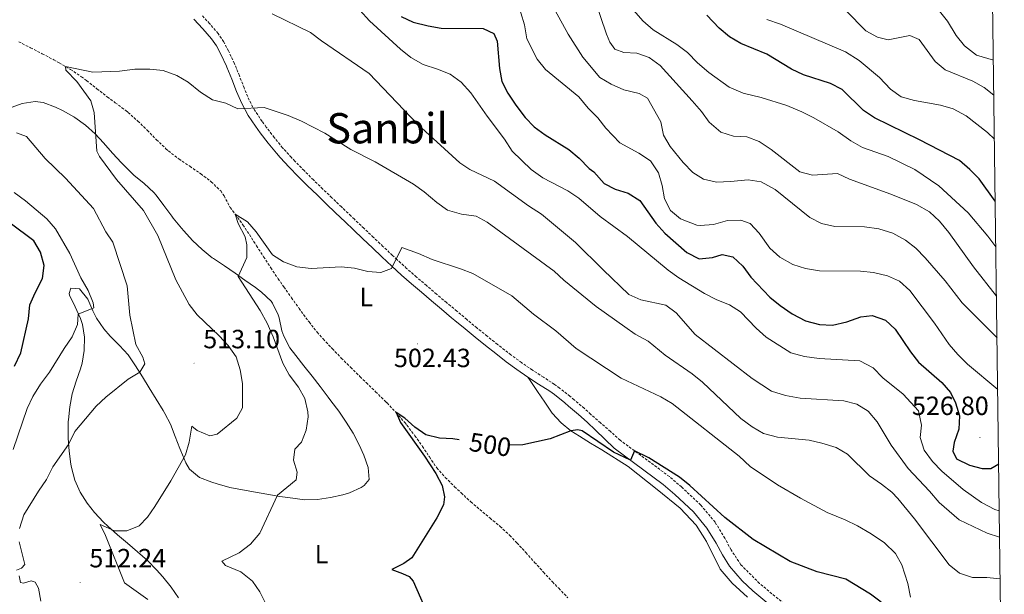
# Model space of a CAD drawing. Units: metres. Extents: x 586218 to 590710, y 4719321 to 4722347.
# Drawn here: x 590147 to 590521, y 4721635 to 4721853 of the extents above; entities that cross this region are included whole.
import ezdxf
from ezdxf.enums import TextEntityAlignment as Align

# ---------------------------------------------------------------- set-up
doc = ezdxf.new("R2010")
doc.units = ezdxf.units.M
doc.header["$MEASUREMENT"] = 0
doc.linetypes.add('TRAZOSX2', pattern=[1.5, 1, -0.5])
for name, color, linetype, lineweight in [('Carátula', 7, 'Continuous', 5), ('Level 11', 142, 'TRAZOSX2', 13), ('Level 21', 19, 'Continuous', 0), ('Level 36', 19, 'Continuous', 40), ('Level 37', 92, 'Continuous', 0), ('Level 4', 36, 'Continuous', 30), ('Level 41', 19, 'Continuous', 0), ('Level 45', 19, 'Continuous', 0), ('Level 5', 36, 'Continuous', 0), ('Level 61', 19, 'Continuous', 0), ('Level 7', 1, 'Continuous', 0)]:
    doc.layers.add(name, color=color, linetype=linetype, lineweight=lineweight)
doc.styles.add('Arial', font='ARIAL.TTF', dxfattribs={"height": 0.2})

# ---------------------------------------------------------------- blocks, each defined once
blk = doc.blocks.new('5PATER')
at = {"layer": 'Carátula', "linetype": 'Continuous', "lineweight": 5}
h = blk.add_hatch(color=250, dxfattribs=at)
edge = h.paths.add_edge_path()
edge.add_ellipse((0, 0), major_axis=(-1.33, -1.34), ratio=0.999422, start_angle=0, end_angle=360)

msp = doc.modelspace()

# ---------------------------------------------------------------- linework, layer by layer
at = {"layer": 'Level 11', "color": 142, "linetype": 'TRAZOSX2', "lineweight": 13}
msp.add_polyline3d([(590146.77, 4721844.81, 511.26), (590151.22, 4721842.55, 511.01), (590155.66, 4721840.26, 510.76), (590160.08, 4721837.93, 510.5), (590162.08, 4721836.83, 510.38), (590166.4, 4721834.31, 510.1), (590170.54, 4721831.53, 509.83), (590172.51, 4721830.04, 509.71), (590176.45, 4721826.97, 509.49), (590180.39, 4721823.9, 509.24), (590183.4, 4721821.67, 508.94), (590187.39, 4721818.68, 508.5), (590188.26, 4721817.99, 508.41), (590192, 4721814.69, 508.02), (590195.55, 4721811.18, 507.65), (590199.06, 4721807.62, 507.29), (590202.65, 4721804.18, 506.97), (590203.59, 4721803.35, 506.89), (590207.55, 4721800.32, 506.64), (590211.7, 4721797.51, 506.43), (590215.87, 4721794.69, 506.23), (590219.84, 4721791.65, 506.02), (590223.42, 4721788.16, 505.75), (590224.69, 4721786.29, 505.61), (590227.05, 4721781.88, 505.28), (590228.94, 4721779.31, 505.09), (590231.87, 4721775.27, 504.81), (590234.32, 4721771.56, 504.6), (590237.03, 4721767.36, 504.39), (590239.73, 4721763.16, 504.2), (590242.45, 4721758.97, 504), (590245.23, 4721754.82, 503.79), (590247.4, 4721751.69, 503.61), (590250.29, 4721747.62, 503.35), (590253.2, 4721743.57, 503.04), (590254.03, 4721742.41, 502.95), (590256.97, 4721738.39, 502.54), (590260.08, 4721734.5, 502.14), (590262.35, 4721731.93, 501.89), (590265.75, 4721728.27, 501.52), (590269.23, 4721724.7, 501.17), (590272.76, 4721721.17, 500.87), (590276.31, 4721717.65, 500.65), (590278.66, 4721715.34, 500.55), (590282.25, 4721711.87, 500.4), (590285.82, 4721708.37, 500.26), (590286.57, 4721707.62, 500.22), (590290.01, 4721703.99, 500.05), (590293.29, 4721700.22, 499.91), (590294.12, 4721699.19, 499.88), (590297.14, 4721695.21, 499.77), (590300.05, 4721691.15, 499.67), (590302.66, 4721687.11, 499.57), (590305.48, 4721682.97, 499.48), (590308.71, 4721679.33, 499.36), (590312.26, 4721675.83, 499.2), (590314.72, 4721673.47, 498.86), (590318.36, 4721670.09, 498.26), (590321.79, 4721667.11, 498.05), (590325.66, 4721663.94, 497.85), (590329.51, 4721660.73, 497.68), (590333.17, 4721657.34, 497.55), (590335.91, 4721654.51, 497.47), (590339.29, 4721650.83, 497.38), (590342.62, 4721647.09, 497.28), (590345.96, 4721643.37, 497.18), (590349.36, 4721639.7, 497.08), (590351.75, 4721637.23, 497.01), (590355.23, 4721633.64, 496.91)], dxfattribs=at)
at = {"layer": 'Level 21', "color": 19, "linetype": 'TRAZOSX2', "lineweight": 0}
msp.add_polyline3d([(590438.5, 4721630.41, 496.4), (590427.98, 4721639.12, 496.86), (590420.94, 4721646.19, 497.48), (590417.19, 4721651.81, 498.27), (590414.88, 4721656.23, 498.62), (590411.13, 4721662.3, 498.62), (590405.69, 4721668.87, 498.94), (590398.41, 4721675.72, 498.93), (590393.78, 4721679.66, 499.13), (590375.12, 4721693.49, 500.53), (590371.38, 4721696.79, 500.88), (590367.64, 4721700.08, 501.22), (590363.89, 4721703.38, 501.56), (590361.37, 4721705.6, 501.79), (590357.58, 4721708.86, 501.97), (590356.02, 4721710.18, 501.97), (590352.1, 4721713.29, 501.95), (590350.17, 4721714.7, 501.94), (590345.97, 4721717.42, 501.9), (590341.76, 4721720.1, 501.87), (590337.65, 4721722.96, 501.88), (590333.61, 4721725.91, 501.98), (590332.44, 4721726.8, 502.03), (590328.51, 4721729.89, 502.21), (590324.6, 4721733.01, 502.42), (590320.72, 4721736.15, 502.64), (590316.87, 4721739.32, 502.89), (590313.04, 4721742.52, 503.16), (590309.22, 4721745.74, 503.44), (590305.38, 4721748.99, 503.73), (590301.57, 4721752.22, 504.02), (590297.78, 4721755.47, 504.32), (590294.03, 4721758.76, 504.62), (590290.34, 4721762.11, 504.93), (590288.66, 4721763.68, 505.07), (590285.03, 4721767.1, 505.39), (590281.41, 4721770.53, 505.74), (590277.8, 4721773.97, 506.09), (590274.18, 4721777.42, 506.42), (590272.87, 4721778.67, 506.54), (590269.26, 4721782.12, 506.76), (590265.65, 4721785.58, 506.91), (590262.21, 4721788.87, 507.12), (590258.63, 4721792.35, 507.43), (590255.1, 4721795.88, 507.75), (590251.61, 4721799.44, 508.09), (590250.25, 4721800.86, 508.23), (590246.92, 4721804.57, 508.6), (590243.77, 4721808.43, 508.98), (590240.75, 4721812.4, 509.34), (590239.14, 4721814.57, 509.53), (590236.36, 4721818.71, 509.87), (590234.26, 4721822.66, 510.17), (590232.32, 4721827.26, 510.47), (590230.52, 4721831.92, 510.73), (590228.64, 4721836.54, 510.95), (590226.39, 4721841.36, 511.15), (590224.54, 4721844.88, 511.24), (590222.44, 4721847.91, 511.27), (590219.2, 4721851.72, 511.33), (590216.15, 4721854.98, 511.41)], dxfattribs=at)
at = {"layer": 'Level 21', "color": 19, "linetype": 'Continuous', "lineweight": 0}
msp.add_polyline3d([(590436.01, 4721627.57, 496.4), (590425.44, 4721636.32, 496.86), (590421.38, 4721640.1, 497.13), (590416.57, 4721645.67, 497.71), (590413.93, 4721649.89, 498.27), (590411.6, 4721654.37, 498.62), (590408.05, 4721660.09, 498.62), (590402.94, 4721666.28, 498.94), (590395.9, 4721672.9, 498.93), (590391.43, 4721676.7, 499.13), (590372.87, 4721690.45, 500.53), (590369.27, 4721693.91, 500.87), (590365.67, 4721697.36, 501.2), (590362.59, 4721700.32, 501.49), (590359.3, 4721703.22, 501.79), (590355.51, 4721706.47, 501.96), (590354.03, 4721707.73, 501.97), (590350.11, 4721710.84, 501.95), (590348.35, 4721712.12, 501.94), (590344.15, 4721714.83, 501.9), (590339.98, 4721717.49, 501.87), (590335.87, 4721720.33, 501.88), (590331.84, 4721723.29, 501.98), (590327.88, 4721726.36, 502.14), (590323.97, 4721729.46, 502.33), (590320.08, 4721732.59, 502.55), (590316.22, 4721735.76, 502.79), (590312.38, 4721738.95, 503.06), (590311.11, 4721740.01, 503.15), (590307.28, 4721743.22, 503.43), (590303.45, 4721746.42, 503.72), (590299.63, 4721749.65, 504.01), (590295.84, 4721752.9, 504.3), (590292.11, 4721756.21, 504.6), (590288.43, 4721759.57, 504.91), (590284.67, 4721763.11, 505.24), (590281.05, 4721766.54, 505.58), (590277.43, 4721769.97, 505.93), (590273.81, 4721773.41, 506.26), (590270.69, 4721776.39, 506.54), (590267.08, 4721779.84, 506.76), (590263.47, 4721783.29, 506.91), (590260, 4721786.62, 507.12), (590256.43, 4721790.11, 507.42), (590252.9, 4721793.64, 507.74), (590249.4, 4721797.19, 508.08), (590245.99, 4721800.83, 508.44), (590244.57, 4721802.45, 508.6), (590241.4, 4721806.3, 508.96), (590238.38, 4721810.27, 509.32), (590236.6, 4721812.7, 509.53), (590233.8, 4721816.83, 509.85), (590231.4, 4721821.32, 510.17), (590229.46, 4721825.92, 510.46), (590227.66, 4721830.58, 510.71), (590225.78, 4721835.21, 510.95), (590225.63, 4721835.55, 510.97), (590223.52, 4721840.07, 511.16), (590221.81, 4721843.28, 511.24), (590219.96, 4721845.96, 511.27), (590216.71, 4721849.76, 511.34), (590213.26, 4721853.39, 511.45)], dxfattribs=at)
at = {"layer": 'Level 36', "color": 92, "linetype": 'Continuous', "lineweight": 0}
for points in [[(590245.92, 4721672.16, 504.7), (590250.84, 4721671.43, 504.15), (590255.29, 4721670.86, 503.65), (590260.24, 4721670.99, 503.15), (590265.14, 4721671.78, 502.59), (590269.81, 4721672.78, 502), (590272.28, 4721673.48, 501.65), (590276.77, 4721675.53, 501.1), (590277.9, 4721676.28, 501.02), (590279.76, 4721678.58, 500.99), (590279.48, 4721683.12, 500.87), (590277.75, 4721687.81, 500.89), (590276.01, 4721691.68, 500.99), (590273.7, 4721696.13, 501.1), (590271.12, 4721700.4, 501.29), (590268.22, 4721704.47, 501.57), (590265.25, 4721708.48, 501.86), (590264.21, 4721709.89, 501.95), (590261.18, 4721713.85, 502.21), (590258.1, 4721717.77, 502.47), (590255.01, 4721721.69, 502.73), (590251.95, 4721725.64, 502.99), (590249.72, 4721728.62, 503.18), (590247.42, 4721733.05, 503.47), (590246.67, 4721735.06, 503.57), (590245.62, 4721739.95, 503.61), (590245.31, 4721741.05, 503.61), (590243.15, 4721745.55, 503.68), (590242.59, 4721746.28, 503.69), (590238.98, 4721749.73, 503.9), (590236.69, 4721751.47, 504.12), (590232.63, 4721754.31, 504.78), (590228.94, 4721756.88, 505.34), (590224.82, 4721759.68, 505.75), (590220.69, 4721762.48, 506.09), (590220.25, 4721762.79, 506.12), (590216.34, 4721765.88, 506.42), (590212.76, 4721769.37, 506.71), (590209.4, 4721773.05, 507.01), (590208.57, 4721774, 507.08), (590205.38, 4721777.85, 507.37), (590204.82, 4721778.55, 507.42), (590201.85, 4721782.57, 507.6), (590198.88, 4721786.59, 507.73), (590198.01, 4721787.61, 507.77), (590194.36, 4721791.01, 507.96), (590190.5, 4721794.2, 508.21), (590189.3, 4721795.33, 508.32), (590185.78, 4721798.86, 508.72), (590182.33, 4721802.45, 509.13), (590178.88, 4721806.37, 509.51), (590175.81, 4721809.85, 509.85), (590172.12, 4721813.19, 510.2), (590168.08, 4721816.11, 510.53), (590167.7, 4721816.35, 510.56), (590163.32, 4721818.76, 510.75), (590160.67, 4721820.01, 510.87), (590155.98, 4721821.69, 511.21), (590152.96, 4721822.12, 511.46), (590148.12, 4721821.36, 511.87), (590144.28, 4721819.95, 512.2)], [(590170.78, 4721722.71, 517.58), (590171.65, 4721727.61, 518.04), (590171.77, 4721732.57, 518.64), (590170.94, 4721737.43, 519.35), (590170.21, 4721739.65, 519.77), (590168.18, 4721744.14, 520.78), (590166.09, 4721748.57, 521.78), (590165.87, 4721749.18, 521.89), (590166.55, 4721751.19, 521.89), (590169.81, 4721750.95, 521.58), (590172.94, 4721747.1, 520.94), (590174.92, 4721742.61, 519.89), (590176.32, 4721739.88, 519.23), (590179.12, 4721735.84, 518.28), (590181.42, 4721732.95, 517.66), (590184.99, 4721729.49, 516.94), (590188.36, 4721725.9, 516.22), (590191.09, 4721721.77, 515.47), (590193.73, 4721717.59, 514.7), (590196.33, 4721713.37, 513.97), (590198.99, 4721709.06, 513.3), (590201.56, 4721704.82, 512.7), (590202.25, 4721703.68, 512.54), (590204.37, 4721699.54, 512.01), (590206.2, 4721694.94, 511.33), (590207.9, 4721690.29, 510.58), (590208.25, 4721689.42, 510.44), (590210.23, 4721684.92, 509.65), (590211.58, 4721682.47, 509.18), (590215.37, 4721679.35, 508.25), (590220.02, 4721677.59, 507.5), (590222.08, 4721676.94, 507.22), (590226.85, 4721675.58, 506.66), (590231.73, 4721674.59, 506.17), (590236.63, 4721673.71, 505.7), (590241.01, 4721672.97, 505.25), (590245.92, 4721672.16, 504.7)], [(590207.4, 4721633.59, 508.2), (590204.57, 4721637.71, 508.02), (590201.4, 4721641.57, 507.98), (590199.07, 4721644.21, 508.09), (590195.58, 4721647.76, 508.42), (590191.89, 4721651.11, 508.84), (590188.11, 4721654.35, 509.27), (590184.31, 4721657.57, 509.7), (590180.56, 4721660.85, 510.15), (590178.88, 4721662.39, 510.36), (590175.46, 4721665.97, 510.84), (590172.69, 4721669.62, 511.42), (590170.06, 4721673.81, 512.16), (590168.06, 4721678.36, 512.92), (590166.78, 4721683.13, 513.69), (590166.55, 4721684.4, 513.89), (590165.9, 4721689.3, 514.6), (590165.57, 4721694.26, 515.12), (590165.52, 4721695.59, 515.25), (590165.56, 4721700.56, 515.74), (590165.6, 4721701.28, 515.81), (590166.14, 4721706.22, 516.3), (590167.1, 4721711.1, 516.79), (590168.56, 4721715.87, 517.15), (590170.19, 4721720.59, 517.42), (590170.78, 4721722.71, 517.58)], [(590423.46, 4721633.85, 496.76), (590417.66, 4721639.24, 497.37), (590413.08, 4721644.46, 497.52), (590407.84, 4721655, 497.91), (590403.89, 4721661.21, 497.91), (590397.83, 4721667.68, 497.98), (590389.17, 4721674.8, 497.98), (590378.19, 4721683.45, 498.52), (590368.12, 4721689.81, 499.28), (590363.87, 4721692.42, 499.67), (590359.62, 4721695.03, 500.06), (590356.38, 4721697.02, 500.35), (590352.71, 4721700.08, 500.65), (590349.33, 4721703.76, 500.89), (590346.51, 4721707.9, 501.19), (590343.7, 4721712.03, 501.48), (590340.89, 4721716.15, 501.77), (590339.98, 4721717.49, 501.87)]]:
    msp.add_polyline3d(points, dxfattribs=at)
at = {"layer": 'Level 4', "color": 36, "linetype": 'Continuous', "lineweight": 30}
for points in [[(590291.96, 4721854.39, 525.01), (590296.51, 4721852.32, 525.01), (590302.24, 4721850.85, 525.01), (590307.16, 4721849.96, 525.01), (590323.08, 4721849.82, 525.01), (590327.14, 4721847.91, 525.01), (590328.43, 4721845.06, 525.01), (590329.28, 4721834.67, 525.01), (590330.23, 4721829.76, 525.01), (590332.46, 4721825.26, 525.01), (590335.45, 4721820.73, 525.01), (590339.06, 4721816.1, 525.01), (590342.49, 4721812.47, 525.01), (590346.57, 4721809.44, 525.01), (590355.66, 4721803.85, 525.01), (590359.49, 4721800.63, 525.01), (590363.3, 4721796.73, 525.01), (590365.12, 4721795.37, 525.01), (590369, 4721790.93, 525.01), (590373.25, 4721788.84, 525.01), (590378.15, 4721787.34, 525.01), (590382.54, 4721784.47, 525.01), (590388.58, 4721775.86, 525.01), (590392, 4721772.14, 525.01), (590400.35, 4721764.76, 525.01), (590405.1, 4721762.35, 525.01), (590410.1, 4721762.84, 525.01), (590413.8, 4721764.02, 525.01), (590417.88, 4721763.1, 525.01), (590421.69, 4721759.63, 525.01), (590424.72, 4721755.46, 525.01), (590431.95, 4721747.75, 525.01), (590435.84, 4721744.62, 525.01), (590440.44, 4721741.5, 525.01), (590445.42, 4721738.79, 525.01), (590450.72, 4721737.43, 525.01), (590455.71, 4721737.22, 525.01), (590461.17, 4721738.47, 525.01), (590466.48, 4721740.31, 525.01), (590470.78, 4721740.91, 525.01), (590475.84, 4721739.1, 525.01), (590479.46, 4721735.7, 525.01), (590485.31, 4721727.09, 525.01), (590488.4, 4721723.15, 525.01), (590497.23, 4721715.42, 525.01), (590500.49, 4721711.63, 525.01), (590502.45, 4721707.67, 525.01), (590503.87, 4721702.73, 525.01), (590503.63, 4721697.73, 525.01), (590501.89, 4721692.57, 525.01), (590501.35, 4721689.29, 525.01), (590502.77, 4721686.37, 525.01), (590507.71, 4721684.03, 525.01), (590512.54, 4721682.79, 525.01), (590515.87, 4721682.79, 525.01), (590518.8, 4721684.55, 525.01)], [(590517.5, 4721784.28, 550.01), (590511.44, 4721792.81, 550.01), (590507.91, 4721796.35, 550.01), (590503.89, 4721799.75, 550.01), (590488.72, 4721807.6, 550.01), (590471.63, 4721815.87, 550.01), (590467.51, 4721818.71, 550.01), (590459.4, 4721826.71, 550.01), (590454.9, 4721828.91, 550.01), (590444.64, 4721832.27, 550.01), (590440.12, 4721834.41, 550.01), (590430.76, 4721840.06, 550.01), (590420.89, 4721844.21, 550.01), (590416.56, 4721846.7, 550.01), (590412.7, 4721850, 550.01), (590407.94, 4721854.88, 550.01)], [(590145.19, 4721721.64, 525.01), (590147.57, 4721726.61, 525.01), (590150.45, 4721739.54, 525.01), (590151.02, 4721744.88, 525.01), (590152.94, 4721749.5, 525.01), (590155.74, 4721754.94, 525.01), (590156.42, 4721759.9, 525.01), (590155.08, 4721764.89, 525.01), (590152.48, 4721769.19, 525.01), (590143.51, 4721775.91, 525.01)], [(590314.01, 4721693.58, 500.01), (590311.61, 4721693.95, 500.01), (590306.55, 4721694.29, 500.01), (590301.32, 4721695.56, 500.01), (590297.2, 4721698.38, 500.01), (590293.3, 4721701.81, 500.01), (590290.01, 4721703.99, 500.01), (590291.72, 4721700.27, 500.01), (590300.87, 4721687.41, 500.01), (590305.1, 4721680.84, 500.01), (590307.54, 4721676.34, 500.01), (590308.45, 4721671.92, 500.01), (590308.02, 4721668.89, 500.01), (590305.44, 4721664.03, 500.01), (590295.95, 4721648.87, 500.01), (590292.94, 4721646.69, 500.01), (590288.39, 4721644.32, 500.01), (590292.49, 4721642.91, 500.01), (590294.93, 4721641.68, 500.01), (590296.52, 4721639.94, 500.01), (590302.99, 4721625.22, 500.01)], [(590474.18, 4721631.96, 500.01), (590470.18, 4721634.96, 500.01), (590460.71, 4721640.7, 500.01), (590449.85, 4721643.5, 500.01), (590439.67, 4721647.47, 500.01), (590425.54, 4721655.73, 500.01), (590414.8, 4721664.07, 500.01), (590401.59, 4721676.33, 500.01), (590397.65, 4721679.4, 500.01), (590386.03, 4721686.84, 500.01), (590380.52, 4721689.49, 500.01), (590379.06, 4721685.85, 500.01), (590372.55, 4721688.98, 500.01), (590360.66, 4721697.06, 500.01), (590359.08, 4721697.44, 500.01), (590356.38, 4721697.02, 500.01), (590348.56, 4721693.99, 500.01), (590338.17, 4721691.75, 500.01), (590333.13, 4721691.66, 500.01)]]:
    msp.add_polyline3d(points, dxfattribs=at)
at = {"layer": 'Level 5', "color": 36, "linetype": 'Continuous', "lineweight": 0}
for points in [[(590336.01, 4721860.37, 530.01), (590338.78, 4721851.23, 530.01), (590339.62, 4721845.98, 530.01), (590343.54, 4721838.17, 530.01), (590346.75, 4721834.33, 530.01), (590359.39, 4721823.95, 530.01), (590363, 4721819.63, 530.01), (590366.65, 4721815.98, 530.01), (590369.7, 4721812.02, 530.01), (590374.99, 4721806.47, 530.01), (590382.24, 4721802.56, 530.01), (590386.65, 4721799.62, 530.01), (590389.7, 4721795.08, 530.01), (590391.02, 4721790.26, 530.01), (590391.93, 4721785.14, 530.01), (590394.16, 4721780.79, 530.01), (590397.96, 4721777.54, 530.01), (590404.25, 4721775.19, 530.01), (590405.5, 4721775, 530.01), (590410.51, 4721775.42, 530.01), (590415.85, 4721776.95, 530.01), (590420.86, 4721777.09, 530.01), (590424.5, 4721775.83, 530.01), (590427.87, 4721772.15, 530.01), (590431.97, 4721766.46, 530.01), (590435.76, 4721763.05, 530.01), (590440.67, 4721760.27, 530.01), (590445.43, 4721758.75, 530.01), (590450.72, 4721757.79, 530.01), (590466.28, 4721757.72, 530.01), (590471.28, 4721757.2, 530.01), (590476.59, 4721755.91, 530.01), (590481.16, 4721753.87, 530.01), (590485.07, 4721750.35, 530.01), (590494.4, 4721737.96, 530.01), (590499.96, 4721729.85, 530.01), (590503.27, 4721726.1, 530.01), (590506.95, 4721722.34, 530.01), (590518.43, 4721712.79, 530.01)], [(590517.97, 4721748.2, 540.01), (590509.21, 4721759.35, 540.01), (590499.83, 4721772.43, 540.01), (590496.34, 4721776.73, 540.01), (590492.58, 4721780.2, 540.01), (590487.55, 4721783.02, 540.01), (590477.9, 4721786.99, 540.01), (590462.12, 4721792.59, 540.01), (590457.6, 4721794.78, 540.01), (590448.16, 4721794.1, 540.01), (590443.33, 4721795.41, 540.01), (590432.36, 4721803.86, 540.01), (590427.87, 4721806.88, 540.01), (590423.19, 4721808.65, 540.01), (590418.1, 4721808.93, 540.01), (590413.32, 4721810.49, 540.01), (590408.88, 4721814.29, 540.01), (590405.95, 4721818.34, 540.01), (590402.49, 4721822.4, 540.01), (590390.33, 4721835.85, 540.01), (590386.08, 4721838.82, 540.01), (590381.36, 4721840.46, 540.01), (590376.46, 4721840.74, 540.01), (590373.12, 4721842.01, 540.01), (590371.12, 4721844.72, 540.01), (590369.91, 4721847.69, 540.01), (590365.25, 4721861.68, 540.01)], [(590243.02, 4721855.44, 515.01), (590257.54, 4721848.34, 515.01), (590261.68, 4721845.14, 515.01), (590279.78, 4721832.72, 515.01), (590298.3, 4721813.44, 515.01), (590314.17, 4721798.85, 515.01), (590318.08, 4721796.3, 515.01), (590327.34, 4721791.93, 515.01), (590340.35, 4721782.46, 515.01), (590345.25, 4721779.29, 515.01), (590358.11, 4721768.52, 515.01), (590368.63, 4721758.15, 515.01), (590378.44, 4721748.88, 515.01), (590382.98, 4721746.76, 515.01), (590392.38, 4721744.83, 515.01), (590396.4, 4721741.86, 515.01), (590403.62, 4721733.64, 515.01), (590425.18, 4721716.93, 515.01), (590432.49, 4721712.14, 515.01), (590437.89, 4721710.5, 515.01), (590443.44, 4721709.41, 515.01), (590460.04, 4721708.49, 515.01), (590464.98, 4721707.23, 515.01), (590469.19, 4721704.53, 515.01), (590472.72, 4721700.43, 515.01), (590478.03, 4721691.6, 515.01), (590484.47, 4721682.69, 515.01), (590492.56, 4721674.14, 515.01), (590496.22, 4721669.84, 515.01)], [(590276.25, 4721856.87, 520.01), (590279.88, 4721852.81, 520.01), (590291.68, 4721842.01, 520.01), (590295.57, 4721838.88, 520.01), (590300.29, 4721836.13, 520.01), (590305.72, 4721834.43, 520.01), (590310.57, 4721832.45, 520.01), (590314.72, 4721829.43, 520.01), (590318.37, 4721825.43, 520.01), (590324.55, 4721816.55, 520.01), (590331.19, 4721807.88, 520.01), (590334.1, 4721803.28, 520.01), (590341.34, 4721796.27, 520.01), (590345.68, 4721793.17, 520.01), (590355.25, 4721788.25, 520.01), (590359.4, 4721785.35, 520.01), (590367.49, 4721778.42, 520.01), (590377.88, 4721770.89, 520.01), (590393.37, 4721758.09, 520.01), (590397.42, 4721755.17, 520.01), (590407.12, 4721749.17, 520.01), (590411.84, 4721746.79, 520.01), (590416.55, 4721744.95, 520.01), (590420.79, 4721742.29, 520.01), (590426.75, 4721736.07, 520.01), (590430.57, 4721732.6, 520.01), (590439.94, 4721726.61, 520.01), (590445.05, 4721725.32, 520.01), (590450.64, 4721724.52, 520.01), (590466.11, 4721723.61, 520.01), (590471.14, 4721720.99, 520.01), (590474.86, 4721717.18, 520.01), (590482.58, 4721711.01, 520.01), (590488.34, 4721704.65, 520.01), (590489.5, 4721699.19, 520.01), (590489.02, 4721694.49, 520.01), (590490.51, 4721689.71, 520.01), (590493.7, 4721685.35, 520.01), (590497.23, 4721681.73, 520.01), (590505.34, 4721674.76, 520.01), (590512.34, 4721669.86, 520.01), (590517.36, 4721667.19, 520.01), (590519.03, 4721666.65, 520.01)], [(590350.46, 4721856.68, 535.01), (590355.31, 4721847.71, 535.01), (590360.89, 4721838.99, 535.01), (590367.37, 4721831.25, 535.01), (590371.66, 4721828.68, 535.01), (590376.52, 4721826.6, 535.01), (590382.31, 4721825.21, 535.01), (590385.42, 4721823.45, 535.01), (590390.58, 4721814.37, 535.01), (590391.54, 4721809.4, 535.01), (590394.09, 4721805.08, 535.01), (590399.02, 4721798.99, 535.01), (590402.7, 4721795.17, 535.01), (590406.74, 4721792.59, 535.01), (590411.7, 4721791.53, 535.01), (590416.98, 4721791.71, 535.01), (590423.72, 4721792.39, 535.01), (590428.62, 4721791.67, 535.01), (590433.91, 4721788.69, 535.01), (590447.05, 4721778.12, 535.01), (590451.5, 4721775.81, 535.01), (590456.65, 4721774.61, 535.01), (590467.85, 4721774.51, 535.01), (590473.32, 4721773.76, 535.01), (590478.59, 4721772.12, 535.01), (590483.38, 4721769.48, 535.01), (590487.29, 4721766.38, 535.01), (590490.92, 4721762.71, 535.01), (590498.43, 4721754.02, 535.01), (590505, 4721745.65, 535.01), (590518.17, 4721732.36, 535.01)], [(590380.23, 4721856.68, 545.01), (590383.65, 4721852.71, 545.01), (590387.61, 4721849.34, 545.01), (590396.63, 4721843.72, 545.01), (590400.68, 4721840.75, 545.01), (590404.45, 4721836.84, 545.01), (590408.81, 4721833.08, 545.01), (590416.42, 4721827.56, 545.01), (590421.79, 4721825.29, 545.01), (590428.68, 4721823.63, 545.01), (590438.34, 4721820.63, 545.01), (590444.1, 4721818.14, 545.01), (590448.58, 4721815.94, 545.01), (590457.85, 4721810.59, 545.01), (590462.7, 4721807.14, 545.01), (590467.04, 4721804.65, 545.01), (590476.87, 4721801.22, 545.01), (590486.97, 4721796.32, 545.01), (590496.11, 4721790.09, 545.01), (590507.16, 4721779.78, 545.01), (590514.62, 4721770.98, 545.01), (590517.72, 4721766.97, 545.01)], [(590516.97, 4721824.55, 560.01), (590513.31, 4721827.41, 560.01), (590508.98, 4721829.91, 560.01), (590498.54, 4721834.2, 560.01), (590494.64, 4721837.32, 560.01), (590488.55, 4721845.7, 560.01), (590485.05, 4721847.17, 560.01), (590476.86, 4721845.49, 560.01), (590472.78, 4721846.56, 560.01), (590468.42, 4721849.01, 560.01), (590460.8, 4721856.66, 560.01)], [(590516.8, 4721837.85, 565.01), (590510.38, 4721839.78, 565.01), (590505.88, 4721843.33, 565.01), (590502.68, 4721847.18, 565.01), (590499.39, 4721852.59, 565.01), (590496.27, 4721856.48, 565.01)], [(590430.81, 4721853.26, 555.01), (590436.01, 4721851.49, 555.01), (590460.65, 4721840.93, 555.01), (590465.82, 4721837.71, 555.01), (590473.51, 4721831.28, 555.01), (590477.71, 4721826.81, 555.01), (590481.78, 4721823.91, 555.01), (590486.85, 4721822.45, 555.01), (590496.77, 4721820.74, 555.01), (590501.56, 4721819.3, 555.01), (590506.5, 4721816.64, 555.01), (590514.6, 4721810.38, 555.01), (590517.19, 4721807.77, 555.01)], [(590206.36, 4721754.42, 510.01), (590199.57, 4721771.26, 510.01), (590194.13, 4721780.72, 510.01), (590183.85, 4721792.5, 510.01), (590177.4, 4721801.18, 510.01), (590176.36, 4721803.32, 510.01), (590175.45, 4721817.94, 510.01), (590174.19, 4721822.36, 510.01), (590168.85, 4721829.68, 510.01), (590164.6, 4721834, 510.01), (590164.52, 4721835.4, 510.01), (590174.9, 4721833.28, 510.01), (590185.03, 4721833.62, 510.01), (590190.82, 4721834.39, 510.01), (590196.58, 4721834.41, 510.01), (590201.57, 4721833.92, 510.01), (590206.77, 4721832.05, 510.01), (590211.03, 4721829.45, 510.01), (590215.7, 4721825.68, 510.01), (590220.36, 4721822.82, 510.01), (590225.36, 4721821.54, 510.01), (590229.94, 4721819.4, 510.01), (590239.97, 4721819.9, 510.01), (590249.02, 4721816.78, 510.01), (590254.11, 4721814.63, 510.01), (590263.02, 4721810.07, 510.01), (590272.8, 4721803.88, 510.01), (590282.05, 4721799.17, 510.01), (590296.57, 4721790.69, 510.01), (590300.69, 4721787.86, 510.01), (590305.47, 4721783.73, 510.01), (590309.55, 4721780.85, 510.01), (590314.8, 4721779.3, 510.01), (590320.46, 4721778.63, 510.01), (590324.62, 4721776.32, 510.01), (590350, 4721757.73, 510.01), (590353.65, 4721754.3, 510.01), (590365.97, 4721744.33, 510.01), (590376.86, 4721736.59, 510.01), (590380.77, 4721733.81, 510.01), (590385.7, 4721731.04, 510.01), (590392.15, 4721725.79, 510.01), (590402.48, 4721718.69, 510.01), (590406.32, 4721715.48, 510.01), (590420.89, 4721701.7, 510.01), (590425.17, 4721698.53, 510.01), (590429.49, 4721696, 510.01), (590434.84, 4721694.66, 510.01), (590446.82, 4721693.5, 510.01), (590451.7, 4721692.4, 510.01), (590457.06, 4721690.75, 510.01), (590461.35, 4721688.18, 510.01), (590469.74, 4721679.96, 510.01), (590474.3, 4721676.85, 510.01), (590478.19, 4721673.7, 510.01), (590480.5, 4721671.32, 510.01), (590486.84, 4721663.59, 510.01), (590500, 4721646.11, 510.01), (590503.96, 4721643.05, 510.01), (590508.88, 4721641.35, 510.01), (590514.26, 4721641.38, 510.01), (590519.37, 4721640.84, 510.01)], [(590147.06, 4721659.93, 515.01), (590148.69, 4721665.19, 515.01), (590154.24, 4721674.19, 515.01), (590157.26, 4721678.5, 515.01), (590159.68, 4721683.39, 515.01), (590165.7, 4721691.89, 515.01), (590168.08, 4721696.74, 515.01), (590176.18, 4721706.47, 515.01), (590179.83, 4721709.89, 515.01), (590188.27, 4721716.69, 515.01), (590192.71, 4721719.36, 515.01), (590194.64, 4721722.48, 515.01), (590193.83, 4721724.98, 515.01), (590191.27, 4721729.82, 515.01), (590188.91, 4721740.97, 515.01), (590187.96, 4721752.18, 515.01), (590182.53, 4721768.64, 515.01), (590179.86, 4721772.57, 515.01), (590175.17, 4721781.46, 515.01), (590164.45, 4721792.96, 515.01), (590156.73, 4721800.46, 515.01), (590149.66, 4721808.81, 515.01), (590145.88, 4721810.26, 515.01)], [(590144.68, 4721690.01, 520.01), (590150, 4721705.58, 520.01), (590152.15, 4721710.1, 520.01), (590155.05, 4721714.74, 520.01), (590158.48, 4721719.33, 520.01), (590164, 4721728.37, 520.01), (590167.05, 4721732.79, 520.01), (590169.08, 4721737.45, 520.01), (590169.31, 4721741.37, 520.01), (590175.25, 4721743.75, 520.01), (590175.07, 4721745.67, 520.01), (590173.15, 4721750.29, 520.01), (590170.38, 4721755.15, 520.01), (590166.15, 4721764.35, 520.01), (590160.72, 4721773.76, 520.01), (590157.43, 4721777.57, 520.01), (590149.26, 4721784.43, 520.01), (590145, 4721787.57, 520.01)], [(590240.64, 4721631.11, 505.01), (590238.32, 4721635.87, 505.01), (590235.48, 4721639.99, 505.01), (590231.1, 4721643.44, 505.01), (590225.2, 4721645.95, 505.01), (590223.83, 4721647.56, 505.01), (590230.43, 4721650.69, 505.01), (590234.79, 4721654, 505.01), (590238.31, 4721658.15, 505.01), (590244.98, 4721672.62, 505.01), (590252.14, 4721678.47, 505.01), (590252.42, 4721681.29, 505.01), (590251.04, 4721685.95, 505.01), (590251.62, 4721690.11, 505.01), (590254.06, 4721692.73, 505.01), (590255.82, 4721697.33, 505.01), (590256.66, 4721702.4, 505.01), (590256.57, 4721704.21, 505.01), (590255.41, 4721709.33, 505.01), (590252.96, 4721713.69, 505.01), (590249.43, 4721718.33, 505.01), (590247, 4721722.7, 505.01), (590243.36, 4721732.74, 505.01), (590241.1, 4721737.97, 505.01), (590238.42, 4721742.81, 505.01), (590230.12, 4721755.7, 505.01), (590233.38, 4721762.92, 505.01), (590233.41, 4721767.7, 505.01), (590232.67, 4721770.79, 505.01), (590230.1, 4721775.79, 505.01), (590228.94, 4721779.31, 505.01)], [(590228.94, 4721779.31, 505.01), (590233.6, 4721776.38, 505.01), (590236.88, 4721772.59, 505.01), (590243.08, 4721763.85, 505.01), (590247.31, 4721761.19, 505.01), (590252.37, 4721759.36, 505.01), (590257.8, 4721758.67, 505.01), (590269.21, 4721759.38, 505.01), (590274.22, 4721758.85, 505.01), (590279.26, 4721757.55, 505.01), (590284.26, 4721757.16, 505.01), (590288.32, 4721758.73, 505.01), (590292.2, 4721766.65, 505.01), (590298.52, 4721764.46, 505.01), (590303.66, 4721762.11, 505.01), (590314.45, 4721758.61, 505.01), (590319.1, 4721756.78, 505.01), (590334.02, 4721748.31, 505.01), (590342.15, 4721741.34, 505.01), (590350.67, 4721735, 505.01), (590358.34, 4721728.37, 505.01), (590375.47, 4721717.02, 505.01), (590390.5, 4721709.96, 505.01), (590394.78, 4721707.37, 505.01), (590420.26, 4721687.43, 505.01), (590424.47, 4721683.47, 505.01), (590434.77, 4721676.6, 505.01), (590443.57, 4721671.42, 505.01), (590453.63, 4721666.03, 505.01), (590460.52, 4721663.29, 505.01), (590465.15, 4721660.91, 505.01), (590470.37, 4721657.95, 505.01), (590475.47, 4721654.49, 505.01), (590479.69, 4721650.52, 505.01), (590482.09, 4721646.13, 505.01), (590484.29, 4721639.02, 505.01), (590485.32, 4721633.85, 505.01)], [(590195.82, 4721633.04, 510.01), (590186.94, 4721639.35, 510.01), (590179.69, 4721657.35, 510.01), (590177.65, 4721661.45, 510.01), (590183.08, 4721659.04, 510.01), (590187.83, 4721659.09, 510.01), (590192.52, 4721660.98, 510.01), (590195.58, 4721664.27, 510.01), (590198.48, 4721668.34, 510.01), (590204.53, 4721678.06, 510.01), (590210.04, 4721687.88, 510.01), (590211.44, 4721692.68, 510.01), (590212.47, 4721698.78, 510.01), (590214.45, 4721697.19, 510.01), (590219.3, 4721695.16, 510.01), (590222.15, 4721695.82, 510.01), (590229.62, 4721701.86, 510.01), (590231.77, 4721705.73, 510.01), (590231.67, 4721715.03, 510.01), (590230.76, 4721720.16, 510.01), (590229.29, 4721725.16, 510.01), (590226.3, 4721729.48, 510.01), (590222.89, 4721733.14, 510.01), (590214.49, 4721741.12, 510.01), (590211.42, 4721745.08, 510.01), (590206.36, 4721754.42, 510.01)], [(590496.22, 4721669.84, 515.01), (590503.82, 4721663.3, 515.01), (590514.4, 4721658.16, 515.01), (590519.16, 4721656.67, 515.01)], [(590145.86, 4721644.17, 515.01), (590147.81, 4721644.89, 515.01), (590149.05, 4721646.32, 515.01), (590146.96, 4721654.93, 515.01)], [(590151.43, 4721640.03, 515.01), (590148.54, 4721639.21, 515.01), (590147.48, 4721639.4, 515.01), (590146.98, 4721642.02, 515.01)], [(590155.2, 4721632.38, 515.01), (590154.3, 4721637.25, 515.01), (590152.97, 4721639.61, 515.01), (590151.43, 4721640.03, 515.01)]]:
    msp.add_polyline3d(points, dxfattribs=at)
at = {"layer": 'Level 61', "color": 19, "linetype": 'Continuous', "lineweight": 0}
msp.add_polyline3d([(587126.99, 4719725.85, 0.01), (587097.96, 4722039.13, 0.01), (590513.6, 4722082.9, 0.01), (590543.79, 4719769.62, 0.01), (587126.99, 4719725.85, 0.01)], close=True, dxfattribs=at)

# ---------------------------------------------------------------- block references
at = {"layer": 'Level 7', "color": 19, "linetype": 'Continuous', "lineweight": 0, "xscale": 0.09999983015004542, "yscale": 0.09999983015004542}
for p in [(590298.22, 4721730.06, 502.44), (590213.31, 4721722.71, 513.11), (590511.68, 4721694.5, 526.81), (590170.06, 4721639.5, 512.25)]:
    msp.add_blockref('5PATER', p, dxfattribs=at)

# ---------------------------------------------------------------- texts
at = {"layer": 'Level 37', "color": 92, "linetype": 'Continuous', "lineweight": 0, "style": 'Arial'}
for p in [(590278.71, 4721747.88, 503.88), (590261.69, 4721650.18, 502.92)]:
    msp.add_text('L', height=7, dxfattribs=at).set_placement(p, align=Align.MIDDLE_CENTER)
at = {"layer": 'Level 41', "color": 19, "linetype": 'Continuous', "lineweight": 0, "style": 'Arial'}
for s, p in [('513.10', (590216.81, 4721726.21, 513.11)), ('502.43', (590289.2, 4721719.05, 502.44)), ('526.80', (590485.88, 4721700.86, 526.81)), ('512.24', (590173.56, 4721643, 512.25))]:
    msp.add_text(s, height=7, dxfattribs=at).set_placement(p, align=Align.BOTTOM_LEFT)
at = {"layer": 'Level 41', "color": 39, "linetype": 'Continuous', "lineweight": 0, "style": 'Arial'}
msp.add_text('500', height=7, rotation=-8.6098, dxfattribs=at).set_placement((590325.75, 4721691.8, 500.01), align=Align.MIDDLE_CENTER)
at = {"layer": 'Level 45', "color": 19, "linetype": 'Continuous', "lineweight": 0, "style": 'Arial'}
msp.add_text('Sanbil', height=11.5, dxfattribs=at).set_placement((590286.67, 4721811.97, 511.33), align=Align.MIDDLE_CENTER)

doc.saveas('drawing.dxf')
